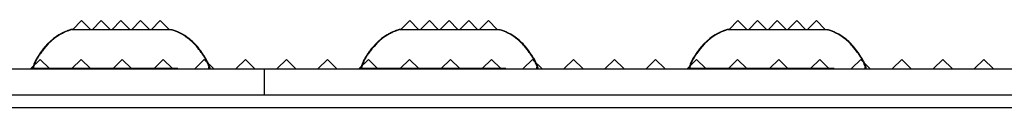
# Model space of a CAD drawing. Extents: x 15.4 to 96.5, y 18.6 to 73.2.
# Drawn here: x 45.7 to 50.7, y 31 to 31.5 of the extents above; entities that cross this region are included whole.
import ezdxf

# ---------------------------------------------------------------- set-up
doc = ezdxf.new("R2010")
doc.units = 0
doc.header["$MEASUREMENT"] = 0
doc.layers.add('60-PANEL', color=3, linetype='CONTINUOUS')
doc.layers.add('Part_FF', color=7, linetype='CONTINUOUS')

msp = doc.modelspace()

# ---------------------------------------------------------------- linework, layer by layer
at = {"layer": '60-PANEL', "linetype": 'Continuous', "lineweight": 30}
for p, q in [((45.9846, 31.4533), (45.9396, 31.4083)), ((46.0296, 31.4083), (45.9846, 31.4533)), ((46.0846, 31.4533), (46.0396, 31.4083)), ((46.1296, 31.4083), (46.0846, 31.4533)), ((46.1846, 31.4533), (46.1396, 31.4083)), ((46.2296, 31.4083), (46.1846, 31.4533)), ((46.2846, 31.4533), (46.2396, 31.4083)), ((46.3296, 31.4083), (46.2846, 31.4533)), ((46.3846, 31.4533), (46.3396, 31.4083)), ((46.4296, 31.4083), (46.3846, 31.4533)), ((47.6546, 31.4533), (47.6096, 31.4083)), ((47.6996, 31.4083), (47.6546, 31.4533)), ((47.7546, 31.4533), (47.7096, 31.4083)), ((47.7996, 31.4083), (47.7546, 31.4533)), ((47.8546, 31.4533), (47.8096, 31.4083)), ((47.8996, 31.4083), (47.8546, 31.4533)), ((47.9546, 31.4533), (47.9096, 31.4083)), ((47.9996, 31.4083), (47.9546, 31.4533)), ((48.0546, 31.4533), (48.0096, 31.4083)), ((48.0996, 31.4083), (48.0546, 31.4533)), ((49.3246, 31.4533), (49.2796, 31.4083)), ((49.3696, 31.4083), (49.3246, 31.4533)), ((49.4246, 31.4533), (49.3796, 31.4083)), ((49.4696, 31.4083), (49.4246, 31.4533)), ((49.5246, 31.4533), (49.4796, 31.4083)), ((49.5696, 31.4083), (49.5246, 31.4533)), ((49.6246, 31.4533), (49.5796, 31.4083)), ((49.6696, 31.4083), (49.6246, 31.4533)), ((49.7246, 31.4533), (49.6796, 31.4083)), ((49.7696, 31.4083), (49.7246, 31.4533)), ((45.7738, 31.2553), (45.7268, 31.2083)), ((45.8208, 31.2083), (45.7738, 31.2553)), ((45.9826, 31.2553), (45.9356, 31.2083)), ((46.0296, 31.2083), (45.9826, 31.2553)), ((46.1914, 31.2553), (46.1444, 31.2083)), ((46.2384, 31.2083), (46.1914, 31.2553)), ((46.4002, 31.2553), (46.3532, 31.2083)), ((46.4472, 31.2083), (46.4002, 31.2553)), ((46.609, 31.2553), (46.562, 31.2083)), ((46.656, 31.2083), (46.609, 31.2553)), ((46.8178, 31.2553), (46.7708, 31.2083)), ((46.8648, 31.2083), (46.8178, 31.2553)), ((47.0266, 31.2553), (46.9796, 31.2083)), ((47.0736, 31.2083), (47.0266, 31.2553)), ((47.2354, 31.2553), (47.1884, 31.2083)), ((47.2824, 31.2083), (47.2354, 31.2553)), ((47.4442, 31.2553), (47.3972, 31.2083)), ((47.4912, 31.2083), (47.4442, 31.2553)), ((47.653, 31.2553), (47.606, 31.2083)), ((47.7, 31.2083), (47.653, 31.2553)), ((47.8618, 31.2553), (47.8148, 31.2083)), ((47.9088, 31.2083), (47.8618, 31.2553)), ((48.0706, 31.2553), (48.0236, 31.2083)), ((48.1176, 31.2083), (48.0706, 31.2553)), ((48.2794, 31.2553), (48.2324, 31.2083)), ((48.3264, 31.2083), (48.2794, 31.2553)), ((48.4882, 31.2553), (48.4412, 31.2083)), ((48.5352, 31.2083), (48.4882, 31.2553)), ((48.697, 31.2553), (48.65, 31.2083)), ((48.744, 31.2083), (48.697, 31.2553)), ((48.9058, 31.2553), (48.8588, 31.2083)), ((48.9528, 31.2083), (48.9058, 31.2553)), ((49.1146, 31.2553), (49.0676, 31.2083)), ((49.1616, 31.2083), (49.1146, 31.2553)), ((49.3234, 31.2553), (49.2764, 31.2083)), ((49.3704, 31.2083), (49.3234, 31.2553)), ((49.5322, 31.2553), (49.4852, 31.2083)), ((49.5792, 31.2083), (49.5322, 31.2553)), ((49.741, 31.2553), (49.694, 31.2083)), ((49.788, 31.2083), (49.741, 31.2553)), ((49.9498, 31.2553), (49.9028, 31.2083)), ((49.9968, 31.2083), (49.9498, 31.2553)), ((50.1586, 31.2553), (50.1116, 31.2083)), ((50.2056, 31.2083), (50.1586, 31.2553)), ((50.3674, 31.2553), (50.3204, 31.2083)), ((50.4144, 31.2083), (50.3674, 31.2553)), ((50.5762, 31.2553), (50.5292, 31.2083)), ((50.6232, 31.2083), (50.5762, 31.2553))]:
    msp.add_line(p, q, dxfattribs=at)
at = {"layer": 'Part_FF', "color": 3, "linetype": 'Continuous', "lineweight": 30}
for p, q in [((45.856, 31.3719), (45.8415, 31.3615)), ((45.8692, 31.3801), (45.856, 31.3719)), ((45.8723, 31.3819), (45.8692, 31.3801)), ((45.8753, 31.3836), (45.8723, 31.3819)), ((45.8782, 31.3852), (45.8753, 31.3836)), ((45.8812, 31.3868), (45.8782, 31.3852)), ((45.8832, 31.3879), (45.8812, 31.3868)), ((45.8853, 31.389), (45.8832, 31.3879)), ((45.8873, 31.39), (45.8853, 31.389)), ((45.8894, 31.3911), (45.8873, 31.39)), ((45.8916, 31.3922), (45.8894, 31.3911)), ((45.8938, 31.3932), (45.8916, 31.3922)), ((45.9031, 31.3975), (45.8938, 31.3932)), ((45.9136, 31.4016), (45.9031, 31.3975)), ((45.9257, 31.4057), (45.9136, 31.4016)), ((45.9342, 31.4083), (45.9345, 31.4083)), ((45.9364, 31.4083), (45.9345, 31.4078)), ((45.9345, 31.4083), (45.9356, 31.4083)), ((45.9356, 31.4083), (45.9375, 31.4083)), ((45.9375, 31.4083), (45.9404, 31.4083)), ((45.9404, 31.4083), (45.9442, 31.4083)), ((45.9442, 31.4083), (45.9485, 31.4083)), ((45.9485, 31.4083), (45.9536, 31.4083)), ((45.9536, 31.4083), (45.9595, 31.4083)), ((45.9595, 31.4083), (45.9668, 31.4083)), ((45.9668, 31.4083), (45.9751, 31.4083)), ((45.9751, 31.4083), (45.9842, 31.4083)), ((45.9842, 31.4083), (45.9951, 31.4083)), ((45.9951, 31.4083), (46.007, 31.4083)), ((46.007, 31.4083), (46.0198, 31.4083)), ((46.0198, 31.4083), (46.0345, 31.4083)), ((46.0345, 31.4083), (46.0501, 31.4083)), ((46.0501, 31.4083), (46.0665, 31.4083)), ((46.0665, 31.4083), (46.0844, 31.4083)), ((46.0844, 31.4083), (46.1032, 31.4083)), ((46.1032, 31.4083), (46.1226, 31.4083)), ((46.1226, 31.4083), (46.1428, 31.4083)), ((46.1428, 31.4083), (46.1634, 31.4083)), ((46.1634, 31.4083), (46.1842, 31.4083)), ((46.1842, 31.4083), (46.2049, 31.4083)), ((46.2049, 31.4083), (46.2255, 31.4083)), ((46.2255, 31.4083), (46.2457, 31.4083)), ((46.2457, 31.4083), (46.2652, 31.4083)), ((46.2652, 31.4083), (46.2839, 31.4083)), ((46.2839, 31.4083), (46.3018, 31.4083)), ((46.3018, 31.4083), (46.3182, 31.4083)), ((46.3182, 31.4083), (46.3338, 31.4083)), ((46.3338, 31.4083), (46.3486, 31.4083)), ((46.3486, 31.4083), (46.3613, 31.4083)), ((46.3613, 31.4083), (46.3732, 31.4083)), ((46.3732, 31.4083), (46.3842, 31.4083)), ((46.3842, 31.4083), (46.3933, 31.4083)), ((46.3933, 31.4083), (46.4015, 31.4083)), ((46.4015, 31.4083), (46.4089, 31.4083)), ((46.4089, 31.4083), (46.4147, 31.4083)), ((46.4147, 31.4083), (46.4198, 31.4083)), ((46.4198, 31.4083), (46.4242, 31.4083)), ((46.4242, 31.4083), (46.4288, 31.4083)), ((46.4288, 31.4083), (46.432, 31.4083)), ((46.432, 31.4083), (46.4336, 31.4083)), ((46.4336, 31.4083), (46.4342, 31.4083)), ((46.4575, 31.4006), (46.4427, 31.4057)), ((46.4712, 31.3951), (46.4575, 31.4006)), ((46.4837, 31.3892), (46.4712, 31.3951)), ((46.4952, 31.3831), (46.4837, 31.3892)), ((46.5057, 31.3768), (46.4952, 31.3831)), ((46.5153, 31.3704), (46.5057, 31.3768)), ((46.524, 31.364), (46.5153, 31.3704)), ((47.526, 31.3719), (47.5115, 31.3615)), ((47.5392, 31.3801), (47.526, 31.3719)), ((47.5423, 31.3819), (47.5392, 31.3801)), ((47.5453, 31.3836), (47.5423, 31.3819)), ((47.5482, 31.3852), (47.5453, 31.3836)), ((47.5512, 31.3868), (47.5482, 31.3852)), ((47.5532, 31.3879), (47.5512, 31.3868)), ((47.5553, 31.389), (47.5532, 31.3879)), ((47.5573, 31.39), (47.5553, 31.389)), ((47.5594, 31.3911), (47.5573, 31.39)), ((47.5616, 31.3922), (47.5594, 31.3911)), ((47.5638, 31.3932), (47.5616, 31.3922)), ((47.5731, 31.3975), (47.5638, 31.3932)), ((47.5836, 31.4016), (47.5731, 31.3975)), ((47.5957, 31.4057), (47.5836, 31.4016)), ((47.6042, 31.4083), (47.6045, 31.4083)), ((47.6064, 31.4083), (47.6045, 31.4078)), ((47.6045, 31.4083), (47.6056, 31.4083)), ((47.6056, 31.4083), (47.6075, 31.4083)), ((47.6075, 31.4083), (47.6104, 31.4083)), ((47.6104, 31.4083), (47.6142, 31.4083)), ((47.6142, 31.4083), (47.6185, 31.4083)), ((47.6185, 31.4083), (47.6236, 31.4083)), ((47.6236, 31.4083), (47.6295, 31.4083)), ((47.6295, 31.4083), (47.6368, 31.4083)), ((47.6368, 31.4083), (47.6451, 31.4083)), ((47.6451, 31.4083), (47.6542, 31.4083)), ((47.6542, 31.4083), (47.6651, 31.4083)), ((47.6651, 31.4083), (47.677, 31.4083)), ((47.677, 31.4083), (47.6898, 31.4083)), ((47.6898, 31.4083), (47.7045, 31.4083)), ((47.7045, 31.4083), (47.7201, 31.4083)), ((47.7201, 31.4083), (47.7365, 31.4083)), ((47.7365, 31.4083), (47.7544, 31.4083)), ((47.7544, 31.4083), (47.7731, 31.4083)), ((47.7731, 31.4083), (47.7926, 31.4083)), ((47.7926, 31.4083), (47.8128, 31.4083)), ((47.8128, 31.4083), (47.8334, 31.4083)), ((47.8334, 31.4083), (47.8542, 31.4083)), ((47.8542, 31.4083), (47.8749, 31.4083)), ((47.8749, 31.4083), (47.8955, 31.4083)), ((47.8955, 31.4083), (47.9157, 31.4083)), ((47.9157, 31.4083), (47.9352, 31.4083)), ((47.9352, 31.4083), (47.9539, 31.4083)), ((47.9539, 31.4083), (47.9718, 31.4083)), ((47.9718, 31.4083), (47.9882, 31.4083)), ((47.9882, 31.4083), (48.0038, 31.4083)), ((48.0038, 31.4083), (48.0185, 31.4083)), ((48.0185, 31.4083), (48.0313, 31.4083)), ((48.0313, 31.4083), (48.0432, 31.4083)), ((48.0432, 31.4083), (48.0542, 31.4083)), ((48.0542, 31.4083), (48.0633, 31.4083)), ((48.0633, 31.4083), (48.0715, 31.4083)), ((48.0715, 31.4083), (48.0789, 31.4083)), ((48.0789, 31.4083), (48.0847, 31.4083)), ((48.0847, 31.4083), (48.0898, 31.4083)), ((48.0898, 31.4083), (48.0942, 31.4083)), ((48.0942, 31.4083), (48.0988, 31.4083)), ((48.0988, 31.4083), (48.102, 31.4083)), ((48.102, 31.4083), (48.1036, 31.4083)), ((48.1036, 31.4083), (48.1042, 31.4083)), ((48.1275, 31.4006), (48.1127, 31.4057)), ((48.1412, 31.3951), (48.1275, 31.4006)), ((48.1537, 31.3892), (48.1412, 31.3951)), ((48.1652, 31.3831), (48.1537, 31.3892)), ((48.1757, 31.3768), (48.1652, 31.3831)), ((48.1853, 31.3704), (48.1757, 31.3768)), ((48.194, 31.364), (48.1853, 31.3704)), ((49.196, 31.3719), (49.1815, 31.3615)), ((49.2092, 31.3801), (49.196, 31.3719)), ((49.2123, 31.3819), (49.2092, 31.3801)), ((49.2153, 31.3836), (49.2123, 31.3819)), ((49.2182, 31.3852), (49.2153, 31.3836)), ((49.2212, 31.3868), (49.2182, 31.3852)), ((49.2232, 31.3879), (49.2212, 31.3868)), ((49.2253, 31.389), (49.2232, 31.3879)), ((49.2273, 31.39), (49.2253, 31.389)), ((49.2294, 31.3911), (49.2273, 31.39)), ((49.2316, 31.3922), (49.2294, 31.3911)), ((49.2338, 31.3932), (49.2316, 31.3922)), ((49.2431, 31.3975), (49.2338, 31.3932)), ((49.2536, 31.4016), (49.2431, 31.3975)), ((49.2657, 31.4057), (49.2536, 31.4016)), ((49.2742, 31.4083), (49.2745, 31.4083)), ((49.2745, 31.4083), (49.2756, 31.4083)), ((49.2764, 31.4083), (49.2745, 31.4078)), ((49.2756, 31.4083), (49.2775, 31.4083)), ((49.2775, 31.4083), (49.2804, 31.4083)), ((49.2804, 31.4083), (49.2842, 31.4083)), ((49.2842, 31.4083), (49.2885, 31.4083)), ((49.2885, 31.4083), (49.2936, 31.4083)), ((49.2936, 31.4083), (49.2995, 31.4083)), ((49.2995, 31.4083), (49.3068, 31.4083)), ((49.3068, 31.4083), (49.3151, 31.4083)), ((49.3151, 31.4083), (49.3242, 31.4083)), ((49.3242, 31.4083), (49.3351, 31.4083)), ((49.3351, 31.4083), (49.347, 31.4083)), ((49.347, 31.4083), (49.3598, 31.4083)), ((49.3598, 31.4083), (49.3745, 31.4083)), ((49.3745, 31.4083), (49.3901, 31.4083)), ((49.3901, 31.4083), (49.4065, 31.4083)), ((49.4065, 31.4083), (49.4244, 31.4083)), ((49.4244, 31.4083), (49.4431, 31.4083)), ((49.4431, 31.4083), (49.4626, 31.4083)), ((49.4626, 31.4083), (49.4828, 31.4083)), ((49.4828, 31.4083), (49.5034, 31.4083)), ((49.5034, 31.4083), (49.5242, 31.4083)), ((49.5242, 31.4083), (49.5449, 31.4083)), ((49.5449, 31.4083), (49.5655, 31.4083)), ((49.5655, 31.4083), (49.5857, 31.4083)), ((49.5857, 31.4083), (49.6052, 31.4083)), ((49.6052, 31.4083), (49.6239, 31.4083)), ((49.6239, 31.4083), (49.6418, 31.4083)), ((49.6418, 31.4083), (49.6582, 31.4083)), ((49.6582, 31.4083), (49.6738, 31.4083)), ((49.6738, 31.4083), (49.6885, 31.4083)), ((49.6885, 31.4083), (49.7013, 31.4083)), ((49.7013, 31.4083), (49.7132, 31.4083)), ((49.7132, 31.4083), (49.7242, 31.4083)), ((49.7242, 31.4083), (49.7333, 31.4083)), ((49.7333, 31.4083), (49.7415, 31.4083)), ((49.7415, 31.4083), (49.7489, 31.4083)), ((49.7489, 31.4083), (49.7547, 31.4083)), ((49.7547, 31.4083), (49.7598, 31.4083)), ((49.7598, 31.4083), (49.7642, 31.4083)), ((49.7642, 31.4083), (49.7688, 31.4083)), ((49.7688, 31.4083), (49.772, 31.4083)), ((49.772, 31.4083), (49.7736, 31.4083)), ((49.7736, 31.4083), (49.7742, 31.4083)), ((49.7975, 31.4006), (49.7827, 31.4057)), ((49.8112, 31.3951), (49.7975, 31.4006)), ((49.8237, 31.3892), (49.8112, 31.3951)), ((49.8352, 31.3831), (49.8237, 31.3892)), ((49.8457, 31.3768), (49.8352, 31.3831)), ((49.8553, 31.3704), (49.8457, 31.3768)), ((49.864, 31.364), (49.8553, 31.3704)), ((45.7994, 31.3219), (45.7889, 31.3091)), ((45.8117, 31.3352), (45.7994, 31.3219)), ((45.826, 31.3488), (45.8117, 31.3352)), ((45.8415, 31.3615), (45.826, 31.3488)), ((46.5319, 31.3577), (46.524, 31.364)), ((46.5391, 31.3516), (46.5319, 31.3577)), ((46.5457, 31.3457), (46.5391, 31.3516)), ((46.5519, 31.3399), (46.5457, 31.3457)), ((46.5578, 31.334), (46.5519, 31.3399)), ((46.5634, 31.3281), (46.5578, 31.334)), ((46.5688, 31.3221), (46.5634, 31.3281)), ((46.5754, 31.3142), (46.5688, 31.3221)), ((47.4694, 31.3219), (47.4589, 31.3091)), ((47.4817, 31.3352), (47.4694, 31.3219)), ((47.496, 31.3488), (47.4817, 31.3352)), ((47.5115, 31.3615), (47.496, 31.3488)), ((48.2019, 31.3577), (48.194, 31.364)), ((48.2091, 31.3516), (48.2019, 31.3577)), ((48.2157, 31.3457), (48.2091, 31.3516)), ((48.2219, 31.3399), (48.2157, 31.3457)), ((48.2278, 31.334), (48.2219, 31.3399)), ((48.2334, 31.3281), (48.2278, 31.334)), ((48.2387, 31.3221), (48.2334, 31.3281)), ((48.2454, 31.3142), (48.2387, 31.3221)), ((49.1394, 31.3219), (49.1289, 31.3091)), ((49.1517, 31.3352), (49.1394, 31.3219)), ((49.166, 31.3488), (49.1517, 31.3352)), ((49.1815, 31.3615), (49.166, 31.3488)), ((49.8719, 31.3577), (49.864, 31.364)), ((49.8791, 31.3516), (49.8719, 31.3577)), ((49.8857, 31.3457), (49.8791, 31.3516)), ((49.8919, 31.3399), (49.8857, 31.3457)), ((49.8978, 31.334), (49.8919, 31.3399)), ((49.9034, 31.3281), (49.8978, 31.334)), ((49.9087, 31.3221), (49.9034, 31.3281)), ((49.9154, 31.3142), (49.9087, 31.3221)), ((45.7631, 31.2723), (45.7614, 31.2697)), ((45.7648, 31.2749), (45.7631, 31.2723)), ((45.7666, 31.2775), (45.7648, 31.2749)), ((45.7684, 31.2803), (45.7666, 31.2775)), ((45.7703, 31.283), (45.7684, 31.2803)), ((45.7722, 31.2858), (45.7703, 31.283)), ((45.7753, 31.2903), (45.7722, 31.2858)), ((45.7785, 31.2949), (45.7753, 31.2903)), ((45.7818, 31.2995), (45.7785, 31.2949)), ((45.7852, 31.3042), (45.7818, 31.2995)), ((45.7889, 31.3091), (45.7852, 31.3042)), ((46.5815, 31.3064), (46.5754, 31.3142)), ((46.5872, 31.2985), (46.5815, 31.3064)), ((46.5926, 31.2908), (46.5872, 31.2985)), ((46.5944, 31.2883), (46.5926, 31.2908)), ((46.5961, 31.2858), (46.5944, 31.2883)), ((46.5978, 31.2833), (46.5961, 31.2858)), ((46.5995, 31.2809), (46.5978, 31.2833)), ((46.6016, 31.2777), (46.5995, 31.2809)), ((46.6037, 31.2745), (46.6016, 31.2777)), ((46.6058, 31.2714), (46.6037, 31.2745)), ((46.6078, 31.2684), (46.6058, 31.2714)), ((47.4331, 31.2723), (47.4314, 31.2697)), ((47.4348, 31.2749), (47.4331, 31.2723)), ((47.4366, 31.2775), (47.4348, 31.2749)), ((47.4384, 31.2803), (47.4366, 31.2775)), ((47.4403, 31.283), (47.4384, 31.2803)), ((47.4422, 31.2858), (47.4403, 31.283)), ((47.4453, 31.2903), (47.4422, 31.2858)), ((47.4485, 31.2949), (47.4453, 31.2903)), ((47.4518, 31.2995), (47.4485, 31.2949)), ((47.4552, 31.3042), (47.4518, 31.2995)), ((47.4589, 31.3091), (47.4552, 31.3042)), ((48.2515, 31.3064), (48.2454, 31.3142)), ((48.2572, 31.2985), (48.2515, 31.3064)), ((48.2626, 31.2908), (48.2572, 31.2985)), ((48.2644, 31.2883), (48.2626, 31.2908)), ((48.2661, 31.2858), (48.2644, 31.2883)), ((48.2678, 31.2833), (48.2661, 31.2858)), ((48.2695, 31.2809), (48.2678, 31.2833)), ((48.2716, 31.2777), (48.2695, 31.2809)), ((48.2737, 31.2745), (48.2716, 31.2777)), ((48.2758, 31.2714), (48.2737, 31.2745)), ((48.2778, 31.2684), (48.2758, 31.2714)), ((49.1031, 31.2723), (49.1014, 31.2697)), ((49.1048, 31.2749), (49.1031, 31.2723)), ((49.1066, 31.2775), (49.1048, 31.2749)), ((49.1084, 31.2803), (49.1066, 31.2775)), ((49.1103, 31.283), (49.1084, 31.2803)), ((49.1122, 31.2858), (49.1103, 31.283)), ((49.1153, 31.2903), (49.1122, 31.2858)), ((49.1185, 31.2949), (49.1153, 31.2903)), ((49.1218, 31.2995), (49.1185, 31.2949)), ((49.1252, 31.3042), (49.1218, 31.2995)), ((49.1289, 31.3091), (49.1252, 31.3042)), ((49.9215, 31.3064), (49.9154, 31.3142)), ((49.9272, 31.2985), (49.9215, 31.3064)), ((49.9326, 31.2908), (49.9272, 31.2985)), ((49.9344, 31.2883), (49.9326, 31.2908)), ((49.9361, 31.2858), (49.9344, 31.2883)), ((49.9378, 31.2833), (49.9361, 31.2858)), ((49.9395, 31.2809), (49.9378, 31.2833)), ((49.9416, 31.2777), (49.9395, 31.2809)), ((49.9437, 31.2745), (49.9416, 31.2777)), ((49.9458, 31.2714), (49.9437, 31.2745)), ((49.9478, 31.2684), (49.9458, 31.2714)), ((45.7497, 31.2501), (45.7481, 31.2468)), ((45.7515, 31.2535), (45.7497, 31.2501)), ((45.7535, 31.2571), (45.7515, 31.2535)), ((45.7558, 31.2608), (45.7535, 31.2571)), ((45.7582, 31.2647), (45.7558, 31.2608)), ((45.7597, 31.2672), (45.7582, 31.2647)), ((45.7614, 31.2697), (45.7597, 31.2672)), ((46.6097, 31.2654), (46.6078, 31.2684)), ((46.6115, 31.2625), (46.6097, 31.2654)), ((46.6136, 31.2592), (46.6115, 31.2625)), ((46.6155, 31.2559), (46.6136, 31.2592)), ((46.6172, 31.2527), (46.6155, 31.2559)), ((46.6188, 31.2497), (46.6172, 31.2527)), ((46.6202, 31.2468), (46.6188, 31.2497)), ((47.4197, 31.2501), (47.4181, 31.2468)), ((47.4215, 31.2535), (47.4197, 31.2501)), ((47.4235, 31.2571), (47.4215, 31.2535)), ((47.4258, 31.2608), (47.4235, 31.2571)), ((47.4282, 31.2647), (47.4258, 31.2608)), ((47.4297, 31.2672), (47.4282, 31.2647)), ((47.4314, 31.2697), (47.4297, 31.2672)), ((48.2797, 31.2654), (48.2778, 31.2684)), ((48.2815, 31.2625), (48.2797, 31.2654)), ((48.2836, 31.2592), (48.2815, 31.2625)), ((48.2855, 31.2559), (48.2836, 31.2592)), ((48.2872, 31.2527), (48.2855, 31.2559)), ((48.2888, 31.2497), (48.2872, 31.2527)), ((48.2902, 31.2468), (48.2888, 31.2497)), ((49.0897, 31.2501), (49.0881, 31.2468)), ((49.0915, 31.2535), (49.0897, 31.2501)), ((49.0935, 31.2571), (49.0915, 31.2535)), ((49.0958, 31.2608), (49.0935, 31.2571)), ((49.0982, 31.2647), (49.0958, 31.2608)), ((49.0997, 31.2672), (49.0982, 31.2647)), ((49.1014, 31.2697), (49.0997, 31.2672)), ((49.9497, 31.2654), (49.9478, 31.2684)), ((49.9515, 31.2625), (49.9497, 31.2654)), ((49.9536, 31.2592), (49.9515, 31.2625)), ((49.9555, 31.2559), (49.9536, 31.2592)), ((49.9572, 31.2527), (49.9555, 31.2559)), ((49.9588, 31.2497), (49.9572, 31.2527)), ((49.9602, 31.2468), (49.9588, 31.2497)), ((45.7342, 31.2083), (45.7344, 31.2083)), ((45.7342, 31.2083), (45.7342, 31.2082)), ((45.7356, 31.2083), (45.7342, 31.2083)), ((45.7344, 31.2083), (45.7354, 31.2083)), ((45.7354, 31.2083), (45.7374, 31.2083)), ((45.74, 31.2083), (45.7356, 31.2083)), ((45.7367, 31.2167), (45.7364, 31.2126)), ((45.7364, 31.2126), (45.7381, 31.2083)), ((45.7374, 31.2083), (45.738, 31.2083)), ((45.7472, 31.2083), (45.74, 31.2083)), ((45.7572, 31.2083), (45.7472, 31.2083)), ((45.7707, 31.2083), (45.7572, 31.2083)), ((45.7872, 31.2083), (45.7707, 31.2083)), ((45.8064, 31.2083), (45.7872, 31.2083)), ((45.8283, 31.2083), (45.8064, 31.2083)), ((45.8528, 31.2083), (45.8283, 31.2083)), ((45.8796, 31.2083), (45.8528, 31.2083)), ((45.9087, 31.2083), (45.8796, 31.2083)), ((45.9396, 31.2083), (45.9087, 31.2083)), ((45.9722, 31.2083), (45.9396, 31.2083)), ((46.0065, 31.2083), (45.9722, 31.2083)), ((46.042, 31.2083), (46.0065, 31.2083)), ((46.0784, 31.2083), (46.042, 31.2083)), ((46.1155, 31.2083), (46.0784, 31.2083)), ((46.1533, 31.2083), (46.1155, 31.2083)), ((46.1913, 31.2083), (46.1533, 31.2083)), ((46.2291, 31.2083), (46.1913, 31.2083)), ((46.2666, 31.2083), (46.2291, 31.2083)), ((46.3036, 31.2083), (46.2666, 31.2083)), ((46.3398, 31.2083), (46.3036, 31.2083)), ((46.3748, 31.2083), (46.3398, 31.2083)), ((46.4083, 31.2083), (46.3748, 31.2083)), ((46.4404, 31.2083), (46.4083, 31.2083)), ((46.4705, 31.2083), (46.4404, 31.2083)), ((46.6302, 31.2083), (46.632, 31.2126)), ((46.632, 31.2126), (46.6316, 31.2167)), ((46.6342, 31.2083), (46.6342, 31.2082)), ((46.9148, 31.0741), (46.9148, 31.2082)), ((46.9148, 31.0741), (46.9148, 31.2082)), ((47.4042, 31.2083), (47.4044, 31.2083)), ((47.4042, 31.2083), (47.4042, 31.2082)), ((47.4056, 31.2083), (47.4042, 31.2083)), ((47.4044, 31.2083), (47.4054, 31.2083)), ((47.4054, 31.2083), (47.4074, 31.2083)), ((47.41, 31.2083), (47.4056, 31.2083)), ((47.4067, 31.2167), (47.4064, 31.2126)), ((47.4064, 31.2126), (47.4081, 31.2083)), ((47.4074, 31.2083), (47.408, 31.2083)), ((47.4172, 31.2083), (47.41, 31.2083)), ((47.4272, 31.2083), (47.4172, 31.2083)), ((47.4407, 31.2083), (47.4272, 31.2083)), ((47.4572, 31.2083), (47.4407, 31.2083)), ((47.4764, 31.2083), (47.4572, 31.2083)), ((47.4983, 31.2083), (47.4764, 31.2083)), ((47.5228, 31.2083), (47.4983, 31.2083)), ((47.5496, 31.2083), (47.5228, 31.2083)), ((47.5787, 31.2083), (47.5496, 31.2083)), ((47.6096, 31.2083), (47.5787, 31.2083)), ((47.6422, 31.2083), (47.6096, 31.2083)), ((47.6765, 31.2083), (47.6422, 31.2083)), ((47.712, 31.2083), (47.6765, 31.2083)), ((47.7484, 31.2083), (47.712, 31.2083)), ((47.7855, 31.2083), (47.7484, 31.2083)), ((47.8233, 31.2083), (47.7855, 31.2083)), ((47.8613, 31.2083), (47.8233, 31.2083)), ((47.8991, 31.2083), (47.8613, 31.2083)), ((47.9366, 31.2083), (47.8991, 31.2083)), ((47.9736, 31.2083), (47.9366, 31.2083)), ((48.0098, 31.2083), (47.9736, 31.2083)), ((48.0448, 31.2083), (48.0098, 31.2083)), ((48.0783, 31.2083), (48.0448, 31.2083)), ((48.1104, 31.2083), (48.0783, 31.2083)), ((48.1405, 31.2083), (48.1104, 31.2083)), ((48.3002, 31.2083), (48.302, 31.2126)), ((48.302, 31.2126), (48.3016, 31.2167)), ((48.3042, 31.2083), (48.3042, 31.2082)), ((49.0756, 31.2083), (49.0742, 31.2083)), ((49.0742, 31.2083), (49.0744, 31.2083)), ((49.0742, 31.2083), (49.0742, 31.2082)), ((49.0744, 31.2083), (49.0754, 31.2083)), ((49.0754, 31.2083), (49.0774, 31.2083)), ((49.08, 31.2083), (49.0756, 31.2083)), ((49.0767, 31.2167), (49.0764, 31.2126)), ((49.0764, 31.2126), (49.0781, 31.2083)), ((49.0774, 31.2083), (49.078, 31.2083)), ((49.0872, 31.2083), (49.08, 31.2083)), ((49.0972, 31.2083), (49.0872, 31.2083)), ((49.1107, 31.2083), (49.0972, 31.2083)), ((49.1272, 31.2083), (49.1107, 31.2083)), ((49.1464, 31.2083), (49.1272, 31.2083)), ((49.1683, 31.2083), (49.1464, 31.2083)), ((49.1928, 31.2083), (49.1683, 31.2083)), ((49.2196, 31.2083), (49.1928, 31.2083)), ((49.2487, 31.2083), (49.2196, 31.2083)), ((49.2796, 31.2083), (49.2487, 31.2083)), ((49.3122, 31.2083), (49.2796, 31.2083)), ((49.3465, 31.2083), (49.3122, 31.2083)), ((49.382, 31.2083), (49.3465, 31.2083)), ((49.4184, 31.2083), (49.382, 31.2083)), ((49.4555, 31.2083), (49.4184, 31.2083)), ((49.4933, 31.2083), (49.4555, 31.2083)), ((49.5313, 31.2083), (49.4933, 31.2083)), ((49.5691, 31.2083), (49.5313, 31.2083)), ((49.6066, 31.2083), (49.5691, 31.2083)), ((49.6436, 31.2083), (49.6066, 31.2083)), ((49.6798, 31.2083), (49.6436, 31.2083)), ((49.7148, 31.2083), (49.6798, 31.2083)), ((49.7483, 31.2083), (49.7148, 31.2083)), ((49.7804, 31.2083), (49.7483, 31.2083)), ((49.8105, 31.2083), (49.7804, 31.2083)), ((49.9702, 31.2083), (49.972, 31.2126)), ((49.972, 31.2126), (49.9716, 31.2167)), ((49.9742, 31.2083), (49.9742, 31.2082))]:
    msp.add_line(p, q, dxfattribs=at)
at = {"layer": 'Part_FF', "color": 4, "linetype": 'Continuous', "lineweight": 30}
for p, q in [((45.8595, 31.3719), (45.8449, 31.3615)), ((45.8726, 31.3801), (45.8595, 31.3719)), ((45.8757, 31.3819), (45.8726, 31.3801)), ((45.8787, 31.3836), (45.8757, 31.3819)), ((45.8816, 31.3852), (45.8787, 31.3836)), ((45.8846, 31.3868), (45.8816, 31.3852)), ((45.8866, 31.3879), (45.8846, 31.3868)), ((45.8887, 31.389), (45.8866, 31.3879)), ((45.8908, 31.39), (45.8887, 31.389)), ((45.8929, 31.3911), (45.8908, 31.39)), ((45.895, 31.3922), (45.8929, 31.3911)), ((45.8972, 31.3932), (45.895, 31.3922)), ((45.9066, 31.3975), (45.8972, 31.3932)), ((45.9171, 31.4016), (45.9066, 31.3975)), ((45.9291, 31.4057), (45.9171, 31.4016)), ((45.9376, 31.4083), (45.9379, 31.4083)), ((45.9398, 31.4083), (45.9379, 31.4078)), ((45.9379, 31.4083), (45.939, 31.4083)), ((45.939, 31.4083), (45.9409, 31.4083)), ((45.9409, 31.4083), (45.9438, 31.4083)), ((45.9438, 31.4083), (45.9476, 31.4083)), ((45.9476, 31.4083), (45.9519, 31.4083)), ((45.9519, 31.4083), (45.957, 31.4083)), ((45.957, 31.4083), (45.9629, 31.4083)), ((45.9629, 31.4083), (45.9703, 31.4083)), ((45.9703, 31.4083), (45.9785, 31.4083)), ((45.9785, 31.4083), (45.9876, 31.4083)), ((45.9876, 31.4083), (45.9986, 31.4083)), ((45.9986, 31.4083), (46.0104, 31.4083)), ((46.0104, 31.4083), (46.0232, 31.4083)), ((46.0232, 31.4083), (46.038, 31.4083)), ((46.038, 31.4083), (46.0535, 31.4083)), ((46.0535, 31.4083), (46.07, 31.4083)), ((46.07, 31.4083), (46.0878, 31.4083)), ((46.0878, 31.4083), (46.1066, 31.4083)), ((46.1066, 31.4083), (46.1261, 31.4083)), ((46.1261, 31.4083), (46.1462, 31.4083)), ((46.1462, 31.4083), (46.1668, 31.4083)), ((46.1668, 31.4083), (46.1876, 31.4083)), ((46.1876, 31.4083), (46.2084, 31.4083)), ((46.2084, 31.4083), (46.2289, 31.4083)), ((46.2289, 31.4083), (46.2491, 31.4083)), ((46.2491, 31.4083), (46.2686, 31.4083)), ((46.2686, 31.4083), (46.2873, 31.4083)), ((46.2873, 31.4083), (46.3052, 31.4083)), ((46.3052, 31.4083), (46.3216, 31.4083)), ((46.3216, 31.4083), (46.3372, 31.4083)), ((46.3372, 31.4083), (46.352, 31.4083)), ((46.352, 31.4083), (46.3647, 31.4083)), ((46.3647, 31.4083), (46.3766, 31.4083)), ((46.3766, 31.4083), (46.3876, 31.4083)), ((46.3876, 31.4083), (46.3967, 31.4083)), ((46.3967, 31.4083), (46.4049, 31.4083)), ((46.4049, 31.4083), (46.4123, 31.4083)), ((46.4123, 31.4083), (46.4181, 31.4083)), ((46.4181, 31.4083), (46.4232, 31.4083)), ((46.4232, 31.4083), (46.4276, 31.4083)), ((46.4276, 31.4083), (46.4322, 31.4083)), ((46.4322, 31.4083), (46.4354, 31.4083)), ((46.4354, 31.4083), (46.437, 31.4083)), ((46.437, 31.4083), (46.4376, 31.4083)), ((46.4609, 31.4006), (46.4461, 31.4057)), ((46.4746, 31.3951), (46.4609, 31.4006)), ((46.4872, 31.3892), (46.4746, 31.3951)), ((46.4987, 31.3831), (46.4872, 31.3892)), ((46.5092, 31.3768), (46.4987, 31.3831)), ((46.5187, 31.3704), (46.5092, 31.3768)), ((46.5274, 31.364), (46.5187, 31.3704)), ((47.5295, 31.3719), (47.5149, 31.3615)), ((47.5426, 31.3801), (47.5295, 31.3719)), ((47.5457, 31.3819), (47.5426, 31.3801)), ((47.5487, 31.3836), (47.5457, 31.3819)), ((47.5516, 31.3852), (47.5487, 31.3836)), ((47.5546, 31.3868), (47.5516, 31.3852)), ((47.5566, 31.3879), (47.5546, 31.3868)), ((47.5587, 31.389), (47.5566, 31.3879)), ((47.5608, 31.39), (47.5587, 31.389)), ((47.5629, 31.3911), (47.5608, 31.39)), ((47.565, 31.3922), (47.5629, 31.3911)), ((47.5672, 31.3932), (47.565, 31.3922)), ((47.5765, 31.3975), (47.5672, 31.3932)), ((47.5871, 31.4016), (47.5765, 31.3975)), ((47.5991, 31.4057), (47.5871, 31.4016)), ((47.6076, 31.4083), (47.6079, 31.4083)), ((47.6098, 31.4083), (47.6079, 31.4078)), ((47.6079, 31.4083), (47.609, 31.4083)), ((47.609, 31.4083), (47.6109, 31.4083)), ((47.6109, 31.4083), (47.6138, 31.4083)), ((47.6138, 31.4083), (47.6176, 31.4083)), ((47.6176, 31.4083), (47.6219, 31.4083)), ((47.6219, 31.4083), (47.627, 31.4083)), ((47.627, 31.4083), (47.6329, 31.4083)), ((47.6329, 31.4083), (47.6403, 31.4083)), ((47.6403, 31.4083), (47.6485, 31.4083)), ((47.6485, 31.4083), (47.6576, 31.4083)), ((47.6576, 31.4083), (47.6686, 31.4083)), ((47.6686, 31.4083), (47.6804, 31.4083)), ((47.6804, 31.4083), (47.6932, 31.4083)), ((47.6932, 31.4083), (47.708, 31.4083)), ((47.708, 31.4083), (47.7235, 31.4083)), ((47.7235, 31.4083), (47.7399, 31.4083)), ((47.7399, 31.4083), (47.7578, 31.4083)), ((47.7578, 31.4083), (47.7766, 31.4083)), ((47.7766, 31.4083), (47.7961, 31.4083)), ((47.7961, 31.4083), (47.8162, 31.4083)), ((47.8162, 31.4083), (47.8368, 31.4083)), ((47.8368, 31.4083), (47.8576, 31.4083)), ((47.8576, 31.4083), (47.8784, 31.4083)), ((47.8784, 31.4083), (47.8989, 31.4083)), ((47.8989, 31.4083), (47.9191, 31.4083)), ((47.9191, 31.4083), (47.9386, 31.4083)), ((47.9386, 31.4083), (47.9573, 31.4083)), ((47.9573, 31.4083), (47.9752, 31.4083)), ((47.9752, 31.4083), (47.9916, 31.4083)), ((47.9916, 31.4083), (48.0072, 31.4083)), ((48.0072, 31.4083), (48.022, 31.4083)), ((48.022, 31.4083), (48.0347, 31.4083)), ((48.0347, 31.4083), (48.0466, 31.4083)), ((48.0466, 31.4083), (48.0576, 31.4083)), ((48.0576, 31.4083), (48.0667, 31.4083)), ((48.0667, 31.4083), (48.0749, 31.4083)), ((48.0749, 31.4083), (48.0823, 31.4083)), ((48.0823, 31.4083), (48.0881, 31.4083)), ((48.0881, 31.4083), (48.0932, 31.4083)), ((48.0932, 31.4083), (48.0976, 31.4083)), ((48.0976, 31.4083), (48.1022, 31.4083)), ((48.1022, 31.4083), (48.1054, 31.4083)), ((48.1054, 31.4083), (48.107, 31.4083)), ((48.107, 31.4083), (48.1076, 31.4083)), ((48.1309, 31.4006), (48.1161, 31.4057)), ((48.1446, 31.3951), (48.1309, 31.4006)), ((48.1572, 31.3892), (48.1446, 31.3951)), ((48.1687, 31.3831), (48.1572, 31.3892)), ((48.1791, 31.3768), (48.1687, 31.3831)), ((48.1887, 31.3704), (48.1791, 31.3768)), ((48.1974, 31.364), (48.1887, 31.3704)), ((49.1994, 31.3719), (49.1849, 31.3615)), ((49.2126, 31.3801), (49.1994, 31.3719)), ((49.2157, 31.3819), (49.2126, 31.3801)), ((49.2187, 31.3836), (49.2157, 31.3819)), ((49.2216, 31.3852), (49.2187, 31.3836)), ((49.2246, 31.3868), (49.2216, 31.3852)), ((49.2266, 31.3879), (49.2246, 31.3868)), ((49.2287, 31.389), (49.2266, 31.3879)), ((49.2307, 31.39), (49.2287, 31.389)), ((49.2329, 31.3911), (49.2307, 31.39)), ((49.235, 31.3922), (49.2329, 31.3911)), ((49.2372, 31.3932), (49.235, 31.3922)), ((49.2465, 31.3975), (49.2372, 31.3932)), ((49.2571, 31.4016), (49.2465, 31.3975)), ((49.2691, 31.4057), (49.2571, 31.4016)), ((49.2776, 31.4083), (49.2779, 31.4083)), ((49.2779, 31.4083), (49.279, 31.4083)), ((49.2798, 31.4083), (49.2779, 31.4078)), ((49.279, 31.4083), (49.2809, 31.4083)), ((49.2809, 31.4083), (49.2838, 31.4083)), ((49.2838, 31.4083), (49.2876, 31.4083)), ((49.2876, 31.4083), (49.2919, 31.4083)), ((49.2919, 31.4083), (49.297, 31.4083)), ((49.297, 31.4083), (49.3029, 31.4083)), ((49.3029, 31.4083), (49.3103, 31.4083)), ((49.3103, 31.4083), (49.3185, 31.4083)), ((49.3185, 31.4083), (49.3276, 31.4083)), ((49.3276, 31.4083), (49.3386, 31.4083)), ((49.3386, 31.4083), (49.3504, 31.4083)), ((49.3504, 31.4083), (49.3632, 31.4083)), ((49.3632, 31.4083), (49.378, 31.4083)), ((49.378, 31.4083), (49.3935, 31.4083)), ((49.3935, 31.4083), (49.4099, 31.4083)), ((49.4099, 31.4083), (49.4278, 31.4083)), ((49.4278, 31.4083), (49.4466, 31.4083)), ((49.4466, 31.4083), (49.4661, 31.4083)), ((49.4661, 31.4083), (49.4862, 31.4083)), ((49.4862, 31.4083), (49.5068, 31.4083)), ((49.5068, 31.4083), (49.5276, 31.4083)), ((49.5276, 31.4083), (49.5484, 31.4083)), ((49.5484, 31.4083), (49.5689, 31.4083)), ((49.5689, 31.4083), (49.5891, 31.4083)), ((49.5891, 31.4083), (49.6086, 31.4083)), ((49.6086, 31.4083), (49.6273, 31.4083)), ((49.6273, 31.4083), (49.6452, 31.4083)), ((49.6452, 31.4083), (49.6616, 31.4083)), ((49.6616, 31.4083), (49.6772, 31.4083)), ((49.6772, 31.4083), (49.692, 31.4083)), ((49.692, 31.4083), (49.7047, 31.4083)), ((49.7047, 31.4083), (49.7166, 31.4083)), ((49.7166, 31.4083), (49.7276, 31.4083)), ((49.7276, 31.4083), (49.7367, 31.4083)), ((49.7367, 31.4083), (49.7449, 31.4083)), ((49.7449, 31.4083), (49.7523, 31.4083)), ((49.7523, 31.4083), (49.7581, 31.4083)), ((49.7581, 31.4083), (49.7632, 31.4083)), ((49.7632, 31.4083), (49.7676, 31.4083)), ((49.7676, 31.4083), (49.7722, 31.4083)), ((49.7722, 31.4083), (49.7754, 31.4083)), ((49.7754, 31.4083), (49.777, 31.4083)), ((49.777, 31.4083), (49.7776, 31.4083)), ((49.8009, 31.4006), (49.7861, 31.4057)), ((49.8146, 31.3951), (49.8009, 31.4006)), ((49.8272, 31.3892), (49.8146, 31.3951)), ((49.8387, 31.3831), (49.8272, 31.3892)), ((49.8491, 31.3768), (49.8387, 31.3831)), ((49.8587, 31.3704), (49.8491, 31.3768)), ((49.8674, 31.364), (49.8587, 31.3704)), ((45.8028, 31.3219), (45.7923, 31.3091)), ((45.8151, 31.3352), (45.8028, 31.3219)), ((45.8294, 31.3488), (45.8151, 31.3352)), ((45.8449, 31.3615), (45.8294, 31.3488)), ((46.5353, 31.3577), (46.5274, 31.364)), ((46.5425, 31.3516), (46.5353, 31.3577)), ((46.5491, 31.3457), (46.5425, 31.3516)), ((46.5553, 31.3399), (46.5491, 31.3457)), ((46.5612, 31.334), (46.5553, 31.3399)), ((46.5668, 31.3281), (46.5612, 31.334)), ((46.5722, 31.3221), (46.5668, 31.3281)), ((46.5788, 31.3142), (46.5722, 31.3221)), ((47.4728, 31.3219), (47.4623, 31.3091)), ((47.4851, 31.3352), (47.4728, 31.3219)), ((47.4994, 31.3488), (47.4851, 31.3352)), ((47.5149, 31.3615), (47.4994, 31.3488)), ((48.2053, 31.3577), (48.1974, 31.364)), ((48.2125, 31.3516), (48.2053, 31.3577)), ((48.2191, 31.3457), (48.2125, 31.3516)), ((48.2253, 31.3399), (48.2191, 31.3457)), ((48.2312, 31.334), (48.2253, 31.3399)), ((48.2368, 31.3281), (48.2312, 31.334)), ((48.2422, 31.3221), (48.2368, 31.3281)), ((48.2488, 31.3142), (48.2422, 31.3221)), ((49.1428, 31.3219), (49.1323, 31.3091)), ((49.1551, 31.3352), (49.1428, 31.3219)), ((49.1694, 31.3488), (49.1551, 31.3352)), ((49.1849, 31.3615), (49.1694, 31.3488)), ((49.8753, 31.3577), (49.8674, 31.364)), ((49.8825, 31.3516), (49.8753, 31.3577)), ((49.8891, 31.3457), (49.8825, 31.3516)), ((49.8953, 31.3399), (49.8891, 31.3457)), ((49.9012, 31.334), (49.8953, 31.3399)), ((49.9068, 31.3281), (49.9012, 31.334)), ((49.9122, 31.3221), (49.9068, 31.3281)), ((49.9188, 31.3142), (49.9122, 31.3221)), ((45.7665, 31.2723), (45.7648, 31.2697)), ((45.7682, 31.2749), (45.7665, 31.2723)), ((45.77, 31.2775), (45.7682, 31.2749)), ((45.7718, 31.2803), (45.77, 31.2775)), ((45.7737, 31.283), (45.7718, 31.2803)), ((45.7756, 31.2858), (45.7737, 31.283)), ((45.7787, 31.2903), (45.7756, 31.2858)), ((45.7819, 31.2949), (45.7787, 31.2903)), ((45.7852, 31.2995), (45.7819, 31.2949)), ((45.7887, 31.3042), (45.7852, 31.2995)), ((45.7923, 31.3091), (45.7887, 31.3042)), ((46.5849, 31.3064), (46.5788, 31.3142)), ((46.5906, 31.2985), (46.5849, 31.3064)), ((46.5961, 31.2908), (46.5906, 31.2985)), ((46.5978, 31.2883), (46.5961, 31.2908)), ((46.5995, 31.2858), (46.5978, 31.2883)), ((46.6012, 31.2833), (46.5995, 31.2858)), ((46.6029, 31.2809), (46.6012, 31.2833)), ((46.6051, 31.2777), (46.6029, 31.2809)), ((46.6072, 31.2745), (46.6051, 31.2777)), ((46.6092, 31.2714), (46.6072, 31.2745)), ((46.6112, 31.2684), (46.6092, 31.2714)), ((47.4365, 31.2723), (47.4348, 31.2697)), ((47.4382, 31.2749), (47.4365, 31.2723)), ((47.44, 31.2775), (47.4382, 31.2749)), ((47.4418, 31.2803), (47.44, 31.2775)), ((47.4437, 31.283), (47.4418, 31.2803)), ((47.4456, 31.2858), (47.4437, 31.283)), ((47.4487, 31.2903), (47.4456, 31.2858)), ((47.4519, 31.2949), (47.4487, 31.2903)), ((47.4552, 31.2995), (47.4519, 31.2949)), ((47.4587, 31.3042), (47.4552, 31.2995)), ((47.4623, 31.3091), (47.4587, 31.3042)), ((48.2549, 31.3064), (48.2488, 31.3142)), ((48.2606, 31.2985), (48.2549, 31.3064)), ((48.2661, 31.2908), (48.2606, 31.2985)), ((48.2678, 31.2883), (48.2661, 31.2908)), ((48.2695, 31.2858), (48.2678, 31.2883)), ((48.2712, 31.2833), (48.2695, 31.2858)), ((48.2729, 31.2809), (48.2712, 31.2833)), ((48.2751, 31.2777), (48.2729, 31.2809)), ((48.2772, 31.2745), (48.2751, 31.2777)), ((48.2792, 31.2714), (48.2772, 31.2745)), ((48.2812, 31.2684), (48.2792, 31.2714)), ((49.1065, 31.2723), (49.1048, 31.2697)), ((49.1082, 31.2749), (49.1065, 31.2723)), ((49.11, 31.2775), (49.1082, 31.2749)), ((49.1118, 31.2803), (49.11, 31.2775)), ((49.1137, 31.283), (49.1118, 31.2803)), ((49.1156, 31.2858), (49.1137, 31.283)), ((49.1187, 31.2903), (49.1156, 31.2858)), ((49.1219, 31.2949), (49.1187, 31.2903)), ((49.1252, 31.2995), (49.1219, 31.2949)), ((49.1286, 31.3042), (49.1252, 31.2995)), ((49.1323, 31.3091), (49.1286, 31.3042)), ((49.9249, 31.3064), (49.9188, 31.3142)), ((49.9306, 31.2985), (49.9249, 31.3064)), ((49.9361, 31.2908), (49.9306, 31.2985)), ((49.9378, 31.2883), (49.9361, 31.2908)), ((49.9395, 31.2858), (49.9378, 31.2883)), ((49.9412, 31.2833), (49.9395, 31.2858)), ((49.9429, 31.2809), (49.9412, 31.2833)), ((49.9451, 31.2777), (49.9429, 31.2809)), ((49.9472, 31.2745), (49.9451, 31.2777)), ((49.9492, 31.2714), (49.9472, 31.2745)), ((49.9512, 31.2684), (49.9492, 31.2714)), ((45.7531, 31.2501), (45.7516, 31.2468)), ((45.7549, 31.2535), (45.7531, 31.2501)), ((45.757, 31.2571), (45.7549, 31.2535)), ((45.7592, 31.2608), (45.757, 31.2571)), ((45.7616, 31.2647), (45.7592, 31.2608)), ((45.7632, 31.2672), (45.7616, 31.2647)), ((45.7648, 31.2697), (45.7632, 31.2672)), ((46.6131, 31.2654), (46.6112, 31.2684)), ((46.6149, 31.2625), (46.6131, 31.2654)), ((46.617, 31.2592), (46.6149, 31.2625)), ((46.6189, 31.2559), (46.617, 31.2592)), ((46.6207, 31.2527), (46.6189, 31.2559)), ((46.6222, 31.2497), (46.6207, 31.2527)), ((46.6236, 31.2468), (46.6222, 31.2497)), ((47.4231, 31.2501), (47.4216, 31.2468)), ((47.4249, 31.2535), (47.4231, 31.2501)), ((47.427, 31.2571), (47.4249, 31.2535)), ((47.4292, 31.2608), (47.427, 31.2571)), ((47.4316, 31.2647), (47.4292, 31.2608)), ((47.4332, 31.2672), (47.4316, 31.2647)), ((47.4348, 31.2697), (47.4332, 31.2672)), ((48.2831, 31.2654), (48.2812, 31.2684)), ((48.2849, 31.2625), (48.2831, 31.2654)), ((48.287, 31.2592), (48.2849, 31.2625)), ((48.2889, 31.2559), (48.287, 31.2592)), ((48.2906, 31.2527), (48.2889, 31.2559)), ((48.2922, 31.2497), (48.2906, 31.2527)), ((48.2936, 31.2468), (48.2922, 31.2497)), ((49.0931, 31.2501), (49.0916, 31.2468)), ((49.0949, 31.2535), (49.0931, 31.2501)), ((49.097, 31.2571), (49.0949, 31.2535)), ((49.0992, 31.2608), (49.097, 31.2571)), ((49.1016, 31.2647), (49.0992, 31.2608)), ((49.1032, 31.2672), (49.1016, 31.2647)), ((49.1048, 31.2697), (49.1032, 31.2672)), ((49.9531, 31.2654), (49.9512, 31.2684)), ((49.9549, 31.2625), (49.9531, 31.2654)), ((49.957, 31.2592), (49.9549, 31.2625)), ((49.9589, 31.2559), (49.957, 31.2592)), ((49.9606, 31.2527), (49.9589, 31.2559)), ((49.9622, 31.2497), (49.9606, 31.2527)), ((49.9636, 31.2468), (49.9622, 31.2497)), ((17.1564, 31.2082), (76.8887, 31.2082)), ((45.7376, 31.2083), (45.7379, 31.2083)), ((45.7376, 31.2083), (45.7376, 31.2082)), ((45.7391, 31.2083), (45.7376, 31.2083)), ((45.7379, 31.2083), (45.7388, 31.2083)), ((45.7388, 31.2083), (45.7408, 31.2083)), ((45.7434, 31.2083), (45.7391, 31.2083)), ((45.7401, 31.2167), (45.7398, 31.2126)), ((45.7398, 31.2126), (45.7416, 31.2083)), ((45.7408, 31.2083), (45.7415, 31.2083)), ((45.7506, 31.2083), (45.7434, 31.2083)), ((45.7606, 31.2083), (45.7506, 31.2083)), ((45.7741, 31.2083), (45.7606, 31.2083)), ((45.7906, 31.2083), (45.7741, 31.2083)), ((45.8099, 31.2083), (45.7906, 31.2083)), ((45.8317, 31.2083), (45.8099, 31.2083)), ((45.8562, 31.2083), (45.8317, 31.2083)), ((45.8831, 31.2083), (45.8562, 31.2083)), ((45.9121, 31.2083), (45.8831, 31.2083)), ((45.943, 31.2083), (45.9121, 31.2083)), ((45.9756, 31.2083), (45.943, 31.2083)), ((46.0099, 31.2083), (45.9756, 31.2083)), ((46.0454, 31.2083), (46.0099, 31.2083)), ((46.0818, 31.2083), (46.0454, 31.2083)), ((46.1189, 31.2083), (46.0818, 31.2083)), ((46.1567, 31.2083), (46.1189, 31.2083)), ((46.1947, 31.2083), (46.1567, 31.2083)), ((46.2325, 31.2083), (46.1947, 31.2083)), ((46.27, 31.2083), (46.2325, 31.2083)), ((46.307, 31.2083), (46.27, 31.2083)), ((46.3432, 31.2083), (46.307, 31.2083)), ((46.3782, 31.2083), (46.3432, 31.2083)), ((46.4118, 31.2083), (46.3782, 31.2083)), ((46.4438, 31.2083), (46.4118, 31.2083)), ((46.474, 31.2083), (46.4438, 31.2083)), ((46.6336, 31.2083), (46.6354, 31.2126)), ((46.6354, 31.2126), (46.635, 31.2167)), ((46.6376, 31.2083), (46.6376, 31.2082)), ((47.4076, 31.2083), (47.4078, 31.2083)), ((47.4076, 31.2083), (47.4076, 31.2082)), ((47.4091, 31.2083), (47.4076, 31.2083)), ((47.4078, 31.2083), (47.4088, 31.2083)), ((47.4088, 31.2083), (47.4108, 31.2083)), ((47.4134, 31.2083), (47.4091, 31.2083)), ((47.4101, 31.2167), (47.4098, 31.2126)), ((47.4098, 31.2126), (47.4116, 31.2083)), ((47.4108, 31.2083), (47.4115, 31.2083)), ((47.4206, 31.2083), (47.4134, 31.2083)), ((47.4306, 31.2083), (47.4206, 31.2083)), ((47.4441, 31.2083), (47.4306, 31.2083)), ((47.4606, 31.2083), (47.4441, 31.2083)), ((47.4799, 31.2083), (47.4606, 31.2083)), ((47.5017, 31.2083), (47.4799, 31.2083)), ((47.5262, 31.2083), (47.5017, 31.2083)), ((47.5531, 31.2083), (47.5262, 31.2083)), ((47.5821, 31.2083), (47.5531, 31.2083)), ((47.613, 31.2083), (47.5821, 31.2083)), ((47.6456, 31.2083), (47.613, 31.2083)), ((47.6799, 31.2083), (47.6456, 31.2083)), ((47.7154, 31.2083), (47.6799, 31.2083)), ((47.7518, 31.2083), (47.7154, 31.2083)), ((47.7889, 31.2083), (47.7518, 31.2083)), ((47.8267, 31.2083), (47.7889, 31.2083)), ((47.8647, 31.2083), (47.8267, 31.2083)), ((47.9025, 31.2083), (47.8647, 31.2083)), ((47.94, 31.2083), (47.9025, 31.2083)), ((47.977, 31.2083), (47.94, 31.2083)), ((48.0132, 31.2083), (47.977, 31.2083)), ((48.0482, 31.2083), (48.0132, 31.2083)), ((48.0818, 31.2083), (48.0482, 31.2083)), ((48.1138, 31.2083), (48.0818, 31.2083)), ((48.144, 31.2083), (48.1138, 31.2083)), ((48.3036, 31.2083), (48.3054, 31.2126)), ((48.3054, 31.2126), (48.305, 31.2167)), ((48.3076, 31.2083), (48.3076, 31.2082)), ((49.0791, 31.2083), (49.0776, 31.2083)), ((49.0776, 31.2083), (49.0778, 31.2083)), ((49.0776, 31.2083), (49.0776, 31.2082)), ((49.0778, 31.2083), (49.0788, 31.2083)), ((49.0788, 31.2083), (49.0808, 31.2083)), ((49.0834, 31.2083), (49.0791, 31.2083)), ((49.0801, 31.2167), (49.0798, 31.2126)), ((49.0798, 31.2126), (49.0816, 31.2083)), ((49.0808, 31.2083), (49.0815, 31.2083)), ((49.0906, 31.2083), (49.0834, 31.2083)), ((49.1006, 31.2083), (49.0906, 31.2083)), ((49.1141, 31.2083), (49.1006, 31.2083)), ((49.1306, 31.2083), (49.1141, 31.2083)), ((49.1499, 31.2083), (49.1306, 31.2083)), ((49.1717, 31.2083), (49.1499, 31.2083)), ((49.1962, 31.2083), (49.1717, 31.2083)), ((49.2231, 31.2083), (49.1962, 31.2083)), ((49.2521, 31.2083), (49.2231, 31.2083)), ((49.283, 31.2083), (49.2521, 31.2083)), ((49.3156, 31.2083), (49.283, 31.2083)), ((49.3499, 31.2083), (49.3156, 31.2083)), ((49.3854, 31.2083), (49.3499, 31.2083)), ((49.4218, 31.2083), (49.3854, 31.2083)), ((49.4589, 31.2083), (49.4218, 31.2083)), ((49.4967, 31.2083), (49.4589, 31.2083)), ((49.5347, 31.2083), (49.4967, 31.2083)), ((49.5725, 31.2083), (49.5347, 31.2083)), ((49.61, 31.2083), (49.5725, 31.2083)), ((49.647, 31.2083), (49.61, 31.2083)), ((49.6832, 31.2083), (49.647, 31.2083)), ((49.7182, 31.2083), (49.6832, 31.2083)), ((49.7518, 31.2083), (49.7182, 31.2083)), ((49.7838, 31.2083), (49.7518, 31.2083)), ((49.814, 31.2083), (49.7838, 31.2083)), ((49.9736, 31.2083), (49.9754, 31.2126)), ((49.9754, 31.2126), (49.975, 31.2167)), ((49.9776, 31.2083), (49.9776, 31.2082)), ((77.2694, 31.0741), (16.7757, 31.0741)), ((16.7724, 31.0107), (77.2732, 31.0107))]:
    msp.add_line(p, q, dxfattribs=at)
at = {"layer": 'Part_FF', "color": 3, "linetype": 'Continuous', "lineweight": 30}
for centre, start, end in [((46.0139, 31.1285), 107.6611, 110.8638), ((46.0139, 31.1285), 105.9133, 107.6611), ((47.6839, 31.1285), 107.6611, 110.8638), ((47.6839, 31.1285), 105.9133, 107.6611), ((49.3539, 31.1285), 107.6611, 110.8638), ((49.3539, 31.1285), 105.9133, 107.6611), ((46.0139, 31.1285), 156.01, 162.3389), ((47.6839, 31.1285), 156.01, 162.3389), ((49.3539, 31.1285), 156.01, 162.3389), ((46.0139, 31.1285), 162.3389, 164.0774), ((47.6839, 31.1285), 162.3389, 164.0774), ((49.3539, 31.1285), 162.3389, 164.0774)]:
    msp.add_arc(centre, 0.2909, start, end, dxfattribs=at)
at = {"layer": 'Part_FF', "color": 4, "linetype": 'Continuous', "lineweight": 30}
for centre, start, end in [((46.0173, 31.1285), 107.6611, 110.8638), ((46.0173, 31.1285), 105.9133, 107.6611), ((47.6873, 31.1285), 107.6611, 110.8638), ((47.6873, 31.1285), 105.9133, 107.6611), ((49.3573, 31.1285), 107.6611, 110.8638), ((49.3573, 31.1285), 105.9133, 107.6611), ((46.0173, 31.1285), 156.01, 162.3389), ((47.6873, 31.1285), 156.01, 162.3389), ((49.3573, 31.1285), 156.01, 162.3389), ((46.0173, 31.1285), 162.3389, 164.0774), ((47.6873, 31.1285), 162.3389, 164.0774), ((49.3573, 31.1285), 162.3389, 164.0774)]:
    msp.add_arc(centre, 0.2909, start, end, dxfattribs=at)
at = {"layer": 'Part_FF', "color": 3, "linetype": 'Continuous', "lineweight": 30, "extrusion": (0, 0, -1)}
for centre, start, end in [((-46.3544, 31.1285), 105.9134, 107.6631), ((-48.0244, 31.1285), 105.9134, 107.6631), ((-49.6944, 31.1285), 105.9134, 107.6631), ((-46.3544, 31.1285), 156.01, 162.3389), ((-48.0244, 31.1285), 156.01, 162.3389), ((-49.6944, 31.1285), 156.01, 162.3389), ((-46.3544, 31.1285), 162.3389, 164.0864), ((-48.0244, 31.1285), 162.3389, 164.0864), ((-49.6944, 31.1285), 162.3389, 164.0864)]:
    msp.add_arc(centre, 0.2909, start, end, dxfattribs=at)
at = {"layer": 'Part_FF', "color": 4, "linetype": 'Continuous', "lineweight": 30, "extrusion": (0, 0, -1)}
for centre, start, end in [((-46.3578, 31.1285), 105.9134, 107.6631), ((-48.0278, 31.1285), 105.9134, 107.6631), ((-49.6978, 31.1285), 105.9134, 107.6631), ((-46.3578, 31.1285), 156.01, 162.3389), ((-48.0278, 31.1285), 156.01, 162.3389), ((-49.6978, 31.1285), 156.01, 162.3389), ((-46.3578, 31.1285), 162.3389, 164.0864), ((-48.0278, 31.1285), 162.3389, 164.0864), ((-49.6978, 31.1285), 162.3389, 164.0864)]:
    msp.add_arc(centre, 0.2909, start, end, dxfattribs=at)

doc.saveas('drawing.dxf')
